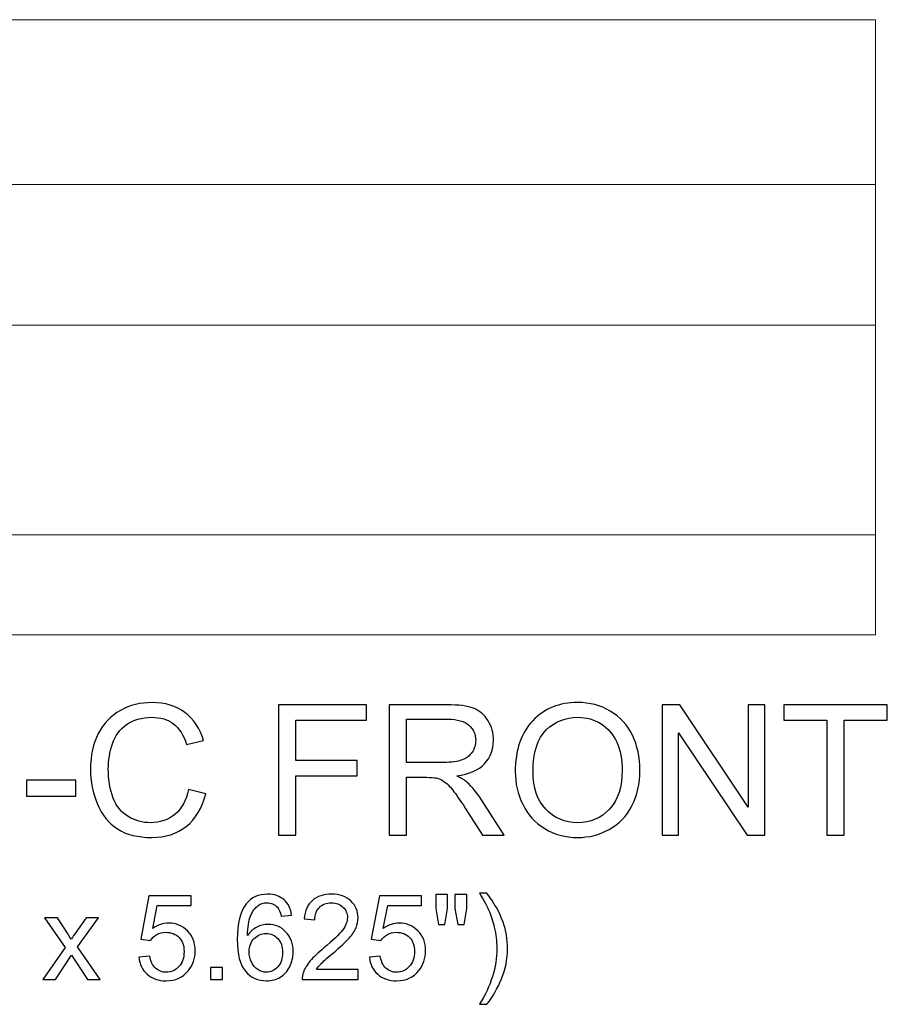
# Model space of a CAD drawing. Units: inches. Extents: x 9.5 to 58.4, y -33.7 to 9.2.
# Drawn here: x 50.4 to 58.4, y -12.2 to -3.2 of the extents above; entities that cross this region are included whole.
import ezdxf

# ---------------------------------------------------------------- set-up
doc = ezdxf.new("R2010")
doc.units = ezdxf.units.IN
doc.header["$MEASUREMENT"] = 0
doc.layers.add('Layer 1', color=7, linetype='Continuous')

msp = doc.modelspace()

# ---------------------------------------------------------------- linework, layer by layer
at = {"layer": 'Layer 1', "color": 250, "lineweight": 9}
msp.add_open_spline([(44.3931, -8.8198), (44.3931, -8.8198), (58.268, -8.8198), (58.268, -8.8198), (58.268, -8.8198), (58.268, -8.8198), (58.268, -3.1947), (58.268, -3.1947), (58.268, -3.1947), (58.268, -3.1947), (48.393, -3.1947), (48.393, -3.1947), (48.393, -3.1947), (48.378, -3.195), (48.3556, -3.2019), (48.3373, -3.2074), (48.3373, -3.2074), (46.9729, -3.6588), (45.6085, -4.1102), (44.244, -4.5615), (44.244, -4.5615), (43.7236, -4.7134), (43.518, -4.9938), (43.518, -5.3358), (43.518, -5.3358), (43.518, -6.2656), (44.921, -6.0421), (44.921, -7.0227), (44.921, -7.0227), (44.921, -7.9787), (43.8389, -7.6554), (43.8389, -8.3171), (43.8389, -8.3171), (43.8389, -8.5947), (44.069, -8.8198), (44.3931, -8.8198)], degree=3, knots=[0, 0, 0, 0, 0.111111, 0.111111, 0.111111, 0.111111, 0.222222, 0.222222, 0.222222, 0.222222, 0.333333, 0.333333, 0.333333, 0.333333, 0.444444, 0.444444, 0.444444, 0.444444, 0.555556, 0.555556, 0.555556, 0.555556, 0.666667, 0.666667, 0.666667, 0.666667, 0.777778, 0.777778, 0.777778, 0.777778, 0.888889, 0.888889, 0.888889, 0.888889, 1, 1, 1, 1], dxfattribs=at)
for points in [[(43.9069, -4.7009), (43.9069, -4.7009), (58.268, -4.7009), (58.268, -4.7009)], [(43.9107, -5.9875), (43.9107, -5.9875), (58.268, -5.9875), (58.268, -5.9875)], [(44.113, -7.9034), (44.113, -7.9034), (58.268, -7.9034), (58.268, -7.9034)]]:
    msp.add_open_spline(points, degree=3, dxfattribs=at)
at = {"layer": 'Layer 1', "color": 250}
for points, knots in [([(51.9834, -10.2328), (51.9834, -10.2328), (52.1415, -10.2728), (52.1415, -10.2728), (52.1415, -10.2728), (52.1084, -10.4023), (52.0487, -10.5012), (51.9629, -10.5695), (51.9629, -10.5695), (51.8767, -10.6375), (51.7717, -10.6714), (51.6473, -10.6714), (51.6473, -10.6714), (51.5187, -10.6714), (51.4142, -10.6453), (51.3337, -10.5931), (51.3337, -10.5931), (51.2531, -10.5406), (51.1917, -10.4648), (51.1498, -10.3656), (51.1498, -10.3656), (51.1079, -10.2662), (51.0867, -10.1595), (51.0867, -10.0456), (51.0867, -10.0456), (51.0867, -9.9214), (51.1104, -9.8131), (51.1579, -9.7206), (51.1579, -9.7206), (51.2054, -9.6281), (51.2729, -9.5578), (51.3606, -9.5098), (51.3606, -9.5098), (51.4481, -9.4617), (51.5445, -9.4378), (51.6498, -9.4378), (51.6498, -9.4378), (51.7692, -9.4378), (51.8695, -9.4681), (51.9509, -9.5289), (51.9509, -9.5289), (52.0323, -9.5898), (52.089, -9.675), (52.1209, -9.7853), (52.1209, -9.7853), (52.1209, -9.7853), (51.9656, -9.822), (51.9656, -9.822), (51.9656, -9.822), (51.9379, -9.735), (51.8979, -9.672), (51.8451, -9.6323), (51.8451, -9.6323), (51.7926, -9.5925), (51.7265, -9.5728), (51.6465, -9.5728), (51.6465, -9.5728), (51.5548, -9.5728), (51.4784, -9.5948), (51.4167, -9.6387), (51.4167, -9.6387), (51.3551, -9.6828), (51.3117, -9.7417), (51.287, -9.8159), (51.287, -9.8159), (51.262, -9.8898), (51.2495, -9.9662), (51.2495, -10.0448), (51.2495, -10.0448), (51.2495, -10.1464), (51.2642, -10.2348), (51.2937, -10.3106), (51.2937, -10.3106), (51.3234, -10.3862), (51.3692, -10.4428), (51.4317, -10.4803), (51.4317, -10.4803), (51.4942, -10.5178), (51.5617, -10.5364), (51.6345, -10.5364), (51.6345, -10.5364), (51.7229, -10.5364), (51.7976, -10.5109), (51.859, -10.46), (51.859, -10.46), (51.9204, -10.4089), (51.9617, -10.3331), (51.9834, -10.2328)], [0, 0, 0, 0, 0.045455, 0.045455, 0.045455, 0.045455, 0.090909, 0.090909, 0.090909, 0.090909, 0.136364, 0.136364, 0.136364, 0.136364, 0.181818, 0.181818, 0.181818, 0.181818, 0.227273, 0.227273, 0.227273, 0.227273, 0.272727, 0.272727, 0.272727, 0.272727, 0.318182, 0.318182, 0.318182, 0.318182, 0.363636, 0.363636, 0.363636, 0.363636, 0.409091, 0.409091, 0.409091, 0.409091, 0.454545, 0.454545, 0.454545, 0.454545, 0.5, 0.5, 0.5, 0.5, 0.545455, 0.545455, 0.545455, 0.545455, 0.590909, 0.590909, 0.590909, 0.590909, 0.636364, 0.636364, 0.636364, 0.636364, 0.681818, 0.681818, 0.681818, 0.681818, 0.727273, 0.727273, 0.727273, 0.727273, 0.772727, 0.772727, 0.772727, 0.772727, 0.818182, 0.818182, 0.818182, 0.818182, 0.863636, 0.863636, 0.863636, 0.863636, 0.909091, 0.909091, 0.909091, 0.909091, 0.954545, 0.954545, 0.954545, 0.954545, 1, 1, 1, 1]), ([(54.9726, -10.07), (54.9726, -9.872), (55.0256, -9.717), (55.132, -9.605), (55.132, -9.605), (55.2384, -9.4931), (55.3756, -9.437), (55.544, -9.437), (55.544, -9.437), (55.654, -9.437), (55.7534, -9.4634), (55.8417, -9.5159), (55.8417, -9.5159), (55.9301, -9.5687), (55.9976, -9.642), (56.044, -9.7362), (56.044, -9.7362), (56.0904, -9.83), (56.1134, -9.937), (56.1134, -10.0562), (56.1134, -10.0562), (56.1134, -10.1773), (56.0892, -10.2856), (56.0404, -10.3809), (56.0404, -10.3809), (55.9915, -10.4764), (55.9223, -10.5487), (55.8329, -10.5978), (55.8329, -10.5978), (55.7431, -10.647), (55.6467, -10.6714), (55.5431, -10.6714), (55.5431, -10.6714), (55.4306, -10.6714), (55.3304, -10.6445), (55.242, -10.59), (55.242, -10.59), (55.1534, -10.5359), (55.0865, -10.4617), (55.0409, -10.3678), (55.0409, -10.3678), (54.9954, -10.2742), (54.9726, -10.1748), (54.9726, -10.07)], [0, 0, 0, 0, 0.090909, 0.090909, 0.090909, 0.090909, 0.181818, 0.181818, 0.181818, 0.181818, 0.272727, 0.272727, 0.272727, 0.272727, 0.363636, 0.363636, 0.363636, 0.363636, 0.454545, 0.454545, 0.454545, 0.454545, 0.545455, 0.545455, 0.545455, 0.545455, 0.636364, 0.636364, 0.636364, 0.636364, 0.727273, 0.727273, 0.727273, 0.727273, 0.818182, 0.818182, 0.818182, 0.818182, 0.909091, 0.909091, 0.909091, 0.909091, 1, 1, 1, 1]), ([(52.807, -10.6512), (52.807, -10.6512), (52.807, -9.4581), (52.807, -9.4581), (52.807, -9.4581), (52.807, -9.4581), (53.612, -9.4581), (53.612, -9.4581), (53.612, -9.4581), (53.612, -9.4581), (53.612, -9.5989), (53.612, -9.5989), (53.612, -9.5989), (53.612, -9.5989), (52.9651, -9.5989), (52.9651, -9.5989), (52.9651, -9.5989), (52.9651, -9.5989), (52.9651, -9.9684), (52.9651, -9.9684), (52.9651, -9.9684), (52.9651, -9.9684), (53.5248, -9.9684), (53.5248, -9.9684), (53.5248, -9.9684), (53.5248, -9.9684), (53.5248, -10.1092), (53.5248, -10.1092), (53.5248, -10.1092), (53.5248, -10.1092), (52.9651, -10.1092), (52.9651, -10.1092), (52.9651, -10.1092), (52.9651, -10.1092), (52.9651, -10.6512), (52.9651, -10.6512), (52.9651, -10.6512), (52.9651, -10.6512), (52.807, -10.6512), (52.807, -10.6512)], [0, 0, 0, 0, 0.1, 0.1, 0.1, 0.1, 0.2, 0.2, 0.2, 0.2, 0.3, 0.3, 0.3, 0.3, 0.4, 0.4, 0.4, 0.4, 0.5, 0.5, 0.5, 0.5, 0.6, 0.6, 0.6, 0.6, 0.7, 0.7, 0.7, 0.7, 0.8, 0.8, 0.8, 0.8, 0.9, 0.9, 0.9, 0.9, 1, 1, 1, 1]), ([(53.8195, -10.6512), (53.8195, -10.6512), (53.8195, -9.4581), (53.8195, -9.4581), (53.8195, -9.4581), (53.8195, -9.4581), (54.3484, -9.4581), (54.3484, -9.4581), (54.3484, -9.4581), (54.4548, -9.4581), (54.5356, -9.4689), (54.5909, -9.4903), (54.5909, -9.4903), (54.6462, -9.5117), (54.6904, -9.5495), (54.7237, -9.6037), (54.7237, -9.6037), (54.7567, -9.6581), (54.7731, -9.7181), (54.7731, -9.7837), (54.7731, -9.7837), (54.7731, -9.8684), (54.7459, -9.9395), (54.6909, -9.9975), (54.6909, -9.9975), (54.6362, -10.0556), (54.5515, -10.0925), (54.437, -10.1084), (54.437, -10.1084), (54.479, -10.1284), (54.5106, -10.1481), (54.5323, -10.1678), (54.5323, -10.1678), (54.5784, -10.21), (54.622, -10.2631), (54.6634, -10.3264), (54.6634, -10.3264), (54.6634, -10.3264), (54.8709, -10.6512), (54.8709, -10.6512), (54.8709, -10.6512), (54.8709, -10.6512), (54.6723, -10.6512), (54.6723, -10.6512), (54.6723, -10.6512), (54.6723, -10.6512), (54.5145, -10.4028), (54.5145, -10.4028), (54.5145, -10.4028), (54.4684, -10.3314), (54.4304, -10.2764), (54.4004, -10.2387), (54.4004, -10.2387), (54.3706, -10.2006), (54.344, -10.1739), (54.3204, -10.1589), (54.3204, -10.1589), (54.2967, -10.1437), (54.2729, -10.1331), (54.2484, -10.127), (54.2484, -10.127), (54.2304, -10.1234), (54.2012, -10.1214), (54.1604, -10.1214), (54.1604, -10.1214), (54.1604, -10.1214), (53.9773, -10.1214), (53.9773, -10.1214), (53.9773, -10.1214), (53.9773, -10.1214), (53.9773, -10.6512), (53.9773, -10.6512), (53.9773, -10.6512), (53.9773, -10.6512), (53.8195, -10.6512), (53.8195, -10.6512)], [0, 0, 0, 0, 0.052632, 0.052632, 0.052632, 0.052632, 0.105263, 0.105263, 0.105263, 0.105263, 0.157895, 0.157895, 0.157895, 0.157895, 0.210526, 0.210526, 0.210526, 0.210526, 0.263158, 0.263158, 0.263158, 0.263158, 0.315789, 0.315789, 0.315789, 0.315789, 0.368421, 0.368421, 0.368421, 0.368421, 0.421053, 0.421053, 0.421053, 0.421053, 0.473684, 0.473684, 0.473684, 0.473684, 0.526316, 0.526316, 0.526316, 0.526316, 0.578947, 0.578947, 0.578947, 0.578947, 0.631579, 0.631579, 0.631579, 0.631579, 0.684211, 0.684211, 0.684211, 0.684211, 0.736842, 0.736842, 0.736842, 0.736842, 0.789474, 0.789474, 0.789474, 0.789474, 0.842105, 0.842105, 0.842105, 0.842105, 0.894737, 0.894737, 0.894737, 0.894737, 0.947368, 0.947368, 0.947368, 0.947368, 1, 1, 1, 1]), ([(56.3154, -10.6512), (56.3154, -10.6512), (56.3154, -9.4581), (56.3154, -9.4581), (56.3154, -9.4581), (56.3154, -9.4581), (56.4773, -9.4581), (56.4773, -9.4581), (56.4773, -9.4581), (56.4773, -9.4581), (57.104, -10.3948), (57.104, -10.3948), (57.104, -10.3948), (57.104, -10.3948), (57.104, -9.4581), (57.104, -9.4581), (57.104, -9.4581), (57.104, -9.4581), (57.2554, -9.4581), (57.2554, -9.4581), (57.2554, -9.4581), (57.2554, -9.4581), (57.2554, -10.6512), (57.2554, -10.6512), (57.2554, -10.6512), (57.2554, -10.6512), (57.0934, -10.6512), (57.0934, -10.6512), (57.0934, -10.6512), (57.0934, -10.6512), (56.4667, -9.7137), (56.4667, -9.7137), (56.4667, -9.7137), (56.4667, -9.7137), (56.4667, -10.6512), (56.4667, -10.6512), (56.4667, -10.6512), (56.4667, -10.6512), (56.3154, -10.6512), (56.3154, -10.6512)], [0, 0, 0, 0, 0.1, 0.1, 0.1, 0.1, 0.2, 0.2, 0.2, 0.2, 0.3, 0.3, 0.3, 0.3, 0.4, 0.4, 0.4, 0.4, 0.5, 0.5, 0.5, 0.5, 0.6, 0.6, 0.6, 0.6, 0.7, 0.7, 0.7, 0.7, 0.8, 0.8, 0.8, 0.8, 0.9, 0.9, 0.9, 0.9, 1, 1, 1, 1]), ([(57.8242, -10.6512), (57.8242, -10.6512), (57.8242, -9.5989), (57.8242, -9.5989), (57.8242, -9.5989), (57.8242, -9.5989), (57.4312, -9.5989), (57.4312, -9.5989), (57.4312, -9.5989), (57.4312, -9.5989), (57.4312, -9.4581), (57.4312, -9.4581), (57.4312, -9.4581), (57.4312, -9.4581), (58.3767, -9.4581), (58.3767, -9.4581), (58.3767, -9.4581), (58.3767, -9.4581), (58.3767, -9.5989), (58.3767, -9.5989), (58.3767, -9.5989), (58.3767, -9.5989), (57.982, -9.5989), (57.982, -9.5989), (57.982, -9.5989), (57.982, -9.5989), (57.982, -10.6512), (57.982, -10.6512), (57.982, -10.6512), (57.982, -10.6512), (57.8242, -10.6512), (57.8242, -10.6512)], [0, 0, 0, 0, 0.125, 0.125, 0.125, 0.125, 0.25, 0.25, 0.25, 0.25, 0.375, 0.375, 0.375, 0.375, 0.5, 0.5, 0.5, 0.5, 0.625, 0.625, 0.625, 0.625, 0.75, 0.75, 0.75, 0.75, 0.875, 0.875, 0.875, 0.875, 1, 1, 1, 1]), ([(53.9773, -9.9848), (53.9773, -9.9848), (54.3167, -9.9848), (54.3167, -9.9848), (54.3167, -9.9848), (54.3887, -9.9848), (54.4454, -9.9773), (54.4859, -9.9623), (54.4859, -9.9623), (54.5267, -9.9473), (54.5576, -9.9234), (54.5787, -9.8906), (54.5787, -9.8906), (54.5998, -9.8578), (54.6104, -9.8223), (54.6104, -9.7837), (54.6104, -9.7837), (54.6104, -9.7273), (54.5901, -9.6809), (54.549, -9.6445), (54.549, -9.6445), (54.5081, -9.6081), (54.4434, -9.59), (54.3548, -9.59), (54.3548, -9.59), (54.3548, -9.59), (53.9773, -9.59), (53.9773, -9.59), (53.9773, -9.59), (53.9773, -9.59), (53.9773, -9.9848), (53.9773, -9.9848)], [0, 0, 0, 0, 0.125, 0.125, 0.125, 0.125, 0.25, 0.25, 0.25, 0.25, 0.375, 0.375, 0.375, 0.375, 0.5, 0.5, 0.5, 0.5, 0.625, 0.625, 0.625, 0.625, 0.75, 0.75, 0.75, 0.75, 0.875, 0.875, 0.875, 0.875, 1, 1, 1, 1]), ([(55.1354, -10.0725), (55.1354, -10.2164), (55.174, -10.3295), (55.2512, -10.4123), (55.2512, -10.4123), (55.3287, -10.495), (55.4256, -10.5364), (55.5423, -10.5364), (55.5423, -10.5364), (55.6612, -10.5364), (55.759, -10.4948), (55.8356, -10.4112), (55.8356, -10.4112), (55.9123, -10.3275), (55.9509, -10.2089), (55.9509, -10.0553), (55.9509, -10.0553), (55.9509, -9.9584), (55.9342, -9.8737), (55.9015, -9.8012), (55.9015, -9.8012), (55.8687, -9.7287), (55.8206, -9.6725), (55.7576, -9.6325), (55.7576, -9.6325), (55.6942, -9.5928), (55.6234, -9.5728), (55.5448, -9.5728), (55.5448, -9.5728), (55.4329, -9.5728), (55.3367, -9.6112), (55.2562, -9.6881), (55.2562, -9.6881), (55.1756, -9.7648), (55.1354, -9.8931), (55.1354, -10.0725)], [0, 0, 0, 0, 0.111111, 0.111111, 0.111111, 0.111111, 0.222222, 0.222222, 0.222222, 0.222222, 0.333333, 0.333333, 0.333333, 0.333333, 0.444444, 0.444444, 0.444444, 0.444444, 0.555556, 0.555556, 0.555556, 0.555556, 0.666667, 0.666667, 0.666667, 0.666667, 0.777778, 0.777778, 0.777778, 0.777778, 0.888889, 0.888889, 0.888889, 0.888889, 1, 1, 1, 1]), ([(50.5015, -10.2931), (50.5015, -10.2931), (50.5015, -10.1459), (50.5015, -10.1459), (50.5015, -10.1459), (50.5015, -10.1459), (50.9517, -10.1459), (50.9517, -10.1459), (50.9517, -10.1459), (50.9517, -10.1459), (50.9517, -10.2931), (50.9517, -10.2931), (50.9517, -10.2931), (50.9517, -10.2931), (50.5015, -10.2931), (50.5015, -10.2931)], [0, 0, 0, 0, 0.25, 0.25, 0.25, 0.25, 0.5, 0.5, 0.5, 0.5, 0.75, 0.75, 0.75, 0.75, 1, 1, 1, 1]), ([(51.5294, -11.7653), (51.5294, -11.7653), (51.6294, -11.7569), (51.6294, -11.7569), (51.6294, -11.7569), (51.6368, -11.8056), (51.6539, -11.8421), (51.6809, -11.8666), (51.6809, -11.8666), (51.7079, -11.8912), (51.7404, -11.9035), (51.7785, -11.9035), (51.7785, -11.9035), (51.8244, -11.9035), (51.8632, -11.8861), (51.8948, -11.8516), (51.8948, -11.8516), (51.9266, -11.817), (51.9425, -11.7711), (51.9425, -11.7141), (51.9425, -11.7141), (51.9425, -11.6597), (51.9273, -11.6169), (51.8968, -11.5855), (51.8968, -11.5855), (51.8663, -11.5541), (51.8264, -11.5384), (51.7769, -11.5384), (51.7769, -11.5384), (51.7462, -11.5384), (51.7186, -11.5454), (51.6939, -11.5593), (51.6939, -11.5593), (51.6691, -11.5732), (51.6498, -11.5913), (51.6357, -11.6135), (51.6357, -11.6135), (51.6357, -11.6135), (51.5463, -11.6019), (51.5463, -11.6019), (51.5463, -11.6019), (51.5463, -11.6019), (51.6214, -11.2036), (51.6214, -11.2036), (51.6214, -11.2036), (51.6214, -11.2036), (52.0071, -11.2036), (52.0071, -11.2036), (52.0071, -11.2036), (52.0071, -11.2036), (52.0071, -11.2946), (52.0071, -11.2946), (52.0071, -11.2946), (52.0071, -11.2946), (51.6976, -11.2946), (51.6976, -11.2946), (51.6976, -11.2946), (51.6976, -11.2946), (51.6558, -11.503), (51.6558, -11.503), (51.6558, -11.503), (51.7023, -11.4705), (51.7513, -11.4542), (51.8024, -11.4542), (51.8024, -11.4542), (51.8701, -11.4542), (51.9271, -11.4777), (51.9737, -11.5247), (51.9737, -11.5247), (52.0203, -11.5716), (52.0436, -11.6319), (52.0436, -11.7056), (52.0436, -11.7056), (52.0436, -11.7758), (52.023, -11.8365), (51.9822, -11.8876), (51.9822, -11.8876), (51.9324, -11.9502), (51.8645, -11.9816), (51.7785, -11.9816), (51.7785, -11.9816), (51.7079, -11.9816), (51.6503, -11.962), (51.6057, -11.9224), (51.6057, -11.9224), (51.5611, -11.8829), (51.5357, -11.8305), (51.5294, -11.7653)], [0, 0, 0, 0, 0.045455, 0.045455, 0.045455, 0.045455, 0.090909, 0.090909, 0.090909, 0.090909, 0.136364, 0.136364, 0.136364, 0.136364, 0.181818, 0.181818, 0.181818, 0.181818, 0.227273, 0.227273, 0.227273, 0.227273, 0.272727, 0.272727, 0.272727, 0.272727, 0.318182, 0.318182, 0.318182, 0.318182, 0.363636, 0.363636, 0.363636, 0.363636, 0.409091, 0.409091, 0.409091, 0.409091, 0.454545, 0.454545, 0.454545, 0.454545, 0.5, 0.5, 0.5, 0.5, 0.545455, 0.545455, 0.545455, 0.545455, 0.590909, 0.590909, 0.590909, 0.590909, 0.636364, 0.636364, 0.636364, 0.636364, 0.681818, 0.681818, 0.681818, 0.681818, 0.727273, 0.727273, 0.727273, 0.727273, 0.772727, 0.772727, 0.772727, 0.772727, 0.818182, 0.818182, 0.818182, 0.818182, 0.863636, 0.863636, 0.863636, 0.863636, 0.909091, 0.909091, 0.909091, 0.909091, 0.954545, 0.954545, 0.954545, 0.954545, 1, 1, 1, 1]), ([(52.9269, -11.3829), (52.9269, -11.3829), (52.8323, -11.3903), (52.8323, -11.3903), (52.8323, -11.3903), (52.8238, -11.3529), (52.8119, -11.3257), (52.7963, -11.3089), (52.7963, -11.3089), (52.7705, -11.2816), (52.7387, -11.2681), (52.701, -11.2681), (52.701, -11.2681), (52.6707, -11.2681), (52.6441, -11.2766), (52.6212, -11.2935), (52.6212, -11.2935), (52.5912, -11.3154), (52.5676, -11.3474), (52.5502, -11.3892), (52.5502, -11.3892), (52.5331, -11.4311), (52.524, -11.4909), (52.5233, -11.5685), (52.5233, -11.5685), (52.5463, -11.5337), (52.5742, -11.5077), (52.6075, -11.4907), (52.6075, -11.4907), (52.6405, -11.4739), (52.6754, -11.4654), (52.7116, -11.4654), (52.7116, -11.4654), (52.7752, -11.4654), (52.8292, -11.4887), (52.8738, -11.5355), (52.8738, -11.5355), (52.9184, -11.5823), (52.9408, -11.6426), (52.9408, -11.7166), (52.9408, -11.7166), (52.9408, -11.7653), (52.9301, -11.8105), (52.9092, -11.8524), (52.9092, -11.8524), (52.8882, -11.8941), (52.8593, -11.9262), (52.8227, -11.9484), (52.8227, -11.9484), (52.786, -11.9706), (52.7445, -11.9816), (52.6979, -11.9816), (52.6979, -11.9816), (52.6185, -11.9816), (52.5538, -11.9526), (52.5038, -11.8941), (52.5038, -11.8941), (52.4536, -11.8358), (52.4287, -11.7395), (52.4287, -11.6055), (52.4287, -11.6055), (52.4287, -11.4557), (52.4563, -11.3468), (52.5118, -11.2787), (52.5118, -11.2787), (52.56, -11.2195), (52.625, -11.1897), (52.707, -11.1897), (52.707, -11.1897), (52.7678, -11.1897), (52.8178, -11.2069), (52.8568, -11.2412), (52.8568, -11.2412), (52.8958, -11.2753), (52.9191, -11.3226), (52.9269, -11.3829)], [0, 0, 0, 0, 0.052632, 0.052632, 0.052632, 0.052632, 0.105263, 0.105263, 0.105263, 0.105263, 0.157895, 0.157895, 0.157895, 0.157895, 0.210526, 0.210526, 0.210526, 0.210526, 0.263158, 0.263158, 0.263158, 0.263158, 0.315789, 0.315789, 0.315789, 0.315789, 0.368421, 0.368421, 0.368421, 0.368421, 0.421053, 0.421053, 0.421053, 0.421053, 0.473684, 0.473684, 0.473684, 0.473684, 0.526316, 0.526316, 0.526316, 0.526316, 0.578947, 0.578947, 0.578947, 0.578947, 0.631579, 0.631579, 0.631579, 0.631579, 0.684211, 0.684211, 0.684211, 0.684211, 0.736842, 0.736842, 0.736842, 0.736842, 0.789474, 0.789474, 0.789474, 0.789474, 0.842105, 0.842105, 0.842105, 0.842105, 0.894737, 0.894737, 0.894737, 0.894737, 0.947368, 0.947368, 0.947368, 0.947368, 1, 1, 1, 1]), ([(53.5359, -11.8769), (53.5359, -11.8769), (53.5359, -11.9685), (53.5359, -11.9685), (53.5359, -11.9685), (53.5359, -11.9685), (53.0233, -11.9685), (53.0233, -11.9685), (53.0233, -11.9685), (53.0226, -11.9455), (53.0262, -11.9235), (53.0343, -11.9024), (53.0343, -11.9024), (53.0473, -11.8674), (53.0682, -11.833), (53.097, -11.7991), (53.097, -11.7991), (53.1258, -11.7653), (53.1674, -11.7262), (53.2215, -11.6817), (53.2215, -11.6817), (53.3059, -11.6126), (53.3629, -11.5579), (53.3925, -11.5174), (53.3925, -11.5174), (53.4221, -11.4772), (53.4369, -11.4389), (53.4369, -11.403), (53.4369, -11.403), (53.4369, -11.3652), (53.4234, -11.3334), (53.3965, -11.3074), (53.3965, -11.3074), (53.3694, -11.2816), (53.3342, -11.2686), (53.2909, -11.2686), (53.2909, -11.2686), (53.245, -11.2686), (53.2084, -11.2824), (53.1809, -11.31), (53.1809, -11.31), (53.1533, -11.3374), (53.1394, -11.3755), (53.139, -11.4241), (53.139, -11.4241), (53.139, -11.4241), (53.0412, -11.4142), (53.0412, -11.4142), (53.0412, -11.4142), (53.0478, -11.341), (53.0731, -11.2854), (53.1168, -11.2471), (53.1168, -11.2471), (53.1605, -11.2089), (53.2194, -11.1897), (53.293, -11.1897), (53.293, -11.1897), (53.3674, -11.1897), (53.4263, -11.2105), (53.4696, -11.2517), (53.4696, -11.2517), (53.5131, -11.293), (53.5348, -11.3441), (53.5348, -11.4051), (53.5348, -11.4051), (53.5348, -11.4362), (53.5285, -11.4667), (53.5157, -11.4967), (53.5157, -11.4967), (53.503, -11.5266), (53.4819, -11.5582), (53.4525, -11.5913), (53.4525, -11.5913), (53.423, -11.6245), (53.3741, -11.67), (53.3057, -11.7278), (53.3057, -11.7278), (53.2486, -11.7758), (53.212, -11.8083), (53.1957, -11.8255), (53.1957, -11.8255), (53.1795, -11.8424), (53.1661, -11.8596), (53.1555, -11.8769), (53.1555, -11.8769), (53.1555, -11.8769), (53.5359, -11.8769), (53.5359, -11.8769)], [0, 0, 0, 0, 0.045455, 0.045455, 0.045455, 0.045455, 0.090909, 0.090909, 0.090909, 0.090909, 0.136364, 0.136364, 0.136364, 0.136364, 0.181818, 0.181818, 0.181818, 0.181818, 0.227273, 0.227273, 0.227273, 0.227273, 0.272727, 0.272727, 0.272727, 0.272727, 0.318182, 0.318182, 0.318182, 0.318182, 0.363636, 0.363636, 0.363636, 0.363636, 0.409091, 0.409091, 0.409091, 0.409091, 0.454545, 0.454545, 0.454545, 0.454545, 0.5, 0.5, 0.5, 0.5, 0.545455, 0.545455, 0.545455, 0.545455, 0.590909, 0.590909, 0.590909, 0.590909, 0.636364, 0.636364, 0.636364, 0.636364, 0.681818, 0.681818, 0.681818, 0.681818, 0.727273, 0.727273, 0.727273, 0.727273, 0.772727, 0.772727, 0.772727, 0.772727, 0.818182, 0.818182, 0.818182, 0.818182, 0.863636, 0.863636, 0.863636, 0.863636, 0.909091, 0.909091, 0.909091, 0.909091, 0.954545, 0.954545, 0.954545, 0.954545, 1, 1, 1, 1]), ([(53.6379, -11.7653), (53.6379, -11.7653), (53.7379, -11.7569), (53.7379, -11.7569), (53.7379, -11.7569), (53.7453, -11.8056), (53.7625, -11.8421), (53.7894, -11.8666), (53.7894, -11.8666), (53.8165, -11.8912), (53.849, -11.9035), (53.8871, -11.9035), (53.8871, -11.9035), (53.9329, -11.9035), (53.9717, -11.8861), (54.0033, -11.8516), (54.0033, -11.8516), (54.0351, -11.817), (54.051, -11.7711), (54.051, -11.7141), (54.051, -11.7141), (54.051, -11.6597), (54.0358, -11.6169), (54.0053, -11.5855), (54.0053, -11.5855), (53.9748, -11.5541), (53.9349, -11.5384), (53.8854, -11.5384), (53.8854, -11.5384), (53.8547, -11.5384), (53.8271, -11.5454), (53.8024, -11.5593), (53.8024, -11.5593), (53.7776, -11.5732), (53.7583, -11.5913), (53.7442, -11.6135), (53.7442, -11.6135), (53.7442, -11.6135), (53.6549, -11.6019), (53.6549, -11.6019), (53.6549, -11.6019), (53.6549, -11.6019), (53.73, -11.2036), (53.73, -11.2036), (53.73, -11.2036), (53.73, -11.2036), (54.1156, -11.2036), (54.1156, -11.2036), (54.1156, -11.2036), (54.1156, -11.2036), (54.1156, -11.2946), (54.1156, -11.2946), (54.1156, -11.2946), (54.1156, -11.2946), (53.8062, -11.2946), (53.8062, -11.2946), (53.8062, -11.2946), (53.8062, -11.2946), (53.7643, -11.503), (53.7643, -11.503), (53.7643, -11.503), (53.8109, -11.4705), (53.8598, -11.4542), (53.9109, -11.4542), (53.9109, -11.4542), (53.9786, -11.4542), (54.0357, -11.4777), (54.0822, -11.5247), (54.0822, -11.5247), (54.1288, -11.5716), (54.1521, -11.6319), (54.1521, -11.7056), (54.1521, -11.7056), (54.1521, -11.7758), (54.1315, -11.8365), (54.0907, -11.8876), (54.0907, -11.8876), (54.0409, -11.9502), (53.973, -11.9816), (53.8871, -11.9816), (53.8871, -11.9816), (53.8165, -11.9816), (53.7589, -11.962), (53.7143, -11.9224), (53.7143, -11.9224), (53.6697, -11.8829), (53.6442, -11.8305), (53.6379, -11.7653)], [0, 0, 0, 0, 0.045455, 0.045455, 0.045455, 0.045455, 0.090909, 0.090909, 0.090909, 0.090909, 0.136364, 0.136364, 0.136364, 0.136364, 0.181818, 0.181818, 0.181818, 0.181818, 0.227273, 0.227273, 0.227273, 0.227273, 0.272727, 0.272727, 0.272727, 0.272727, 0.318182, 0.318182, 0.318182, 0.318182, 0.363636, 0.363636, 0.363636, 0.363636, 0.409091, 0.409091, 0.409091, 0.409091, 0.454545, 0.454545, 0.454545, 0.454545, 0.5, 0.5, 0.5, 0.5, 0.545455, 0.545455, 0.545455, 0.545455, 0.590909, 0.590909, 0.590909, 0.590909, 0.636364, 0.636364, 0.636364, 0.636364, 0.681818, 0.681818, 0.681818, 0.681818, 0.727273, 0.727273, 0.727273, 0.727273, 0.772727, 0.772727, 0.772727, 0.772727, 0.818182, 0.818182, 0.818182, 0.818182, 0.863636, 0.863636, 0.863636, 0.863636, 0.909091, 0.909091, 0.909091, 0.909091, 0.954545, 0.954545, 0.954545, 0.954545, 1, 1, 1, 1]), ([(54.2716, -11.4676), (54.2716, -11.4676), (54.2451, -11.3199), (54.2451, -11.3199), (54.2451, -11.3199), (54.2451, -11.3199), (54.2451, -11.193), (54.2451, -11.193), (54.2451, -11.193), (54.2451, -11.193), (54.3536, -11.193), (54.3536, -11.193), (54.3536, -11.193), (54.3536, -11.193), (54.3536, -11.3199), (54.3536, -11.3199), (54.3536, -11.3199), (54.3536, -11.3199), (54.3298, -11.4676), (54.3298, -11.4676), (54.3298, -11.4676), (54.3298, -11.4676), (54.2716, -11.4676), (54.2716, -11.4676)], [0, 0, 0, 0, 0.166667, 0.166667, 0.166667, 0.166667, 0.333333, 0.333333, 0.333333, 0.333333, 0.5, 0.5, 0.5, 0.5, 0.666667, 0.666667, 0.666667, 0.666667, 0.833333, 0.833333, 0.833333, 0.833333, 1, 1, 1, 1]), ([(54.4468, -11.4676), (54.4468, -11.4676), (54.4208, -11.3199), (54.4208, -11.3199), (54.4208, -11.3199), (54.4208, -11.3199), (54.4208, -11.193), (54.4208, -11.193), (54.4208, -11.193), (54.4208, -11.193), (54.5293, -11.193), (54.5293, -11.193), (54.5293, -11.193), (54.5293, -11.193), (54.5293, -11.3199), (54.5293, -11.3199), (54.5293, -11.3199), (54.5293, -11.3199), (54.5038, -11.4676), (54.5038, -11.4676), (54.5038, -11.4676), (54.5038, -11.4676), (54.4468, -11.4676), (54.4468, -11.4676)], [0, 0, 0, 0, 0.166667, 0.166667, 0.166667, 0.166667, 0.333333, 0.333333, 0.333333, 0.333333, 0.5, 0.5, 0.5, 0.5, 0.666667, 0.666667, 0.666667, 0.666667, 0.833333, 0.833333, 0.833333, 0.833333, 1, 1, 1, 1]), ([(54.7138, -12.1965), (54.7138, -12.1965), (54.6456, -12.1965), (54.6456, -12.1965), (54.6456, -12.1965), (54.751, -12.0271), (54.8037, -11.8578), (54.8037, -11.6881), (54.8037, -11.6881), (54.8037, -11.6218), (54.7962, -11.5561), (54.781, -11.4907), (54.781, -11.4907), (54.7691, -11.438), (54.7523, -11.3871), (54.7308, -11.3385), (54.7308, -11.3385), (54.7171, -11.3067), (54.6887, -11.2538), (54.6456, -11.1798), (54.6456, -11.1798), (54.6456, -11.1798), (54.7138, -11.1798), (54.7138, -11.1798), (54.7138, -11.1798), (54.7801, -11.2683), (54.8292, -11.3571), (54.861, -11.4463), (54.861, -11.4463), (54.8881, -11.5232), (54.9016, -11.6036), (54.9016, -11.6875), (54.9016, -11.6875), (54.9016, -11.7829), (54.8834, -11.8748), (54.8469, -11.9638), (54.8469, -11.9638), (54.8104, -12.0526), (54.766, -12.1302), (54.7138, -12.1965)], [0, 0, 0, 0, 0.1, 0.1, 0.1, 0.1, 0.2, 0.2, 0.2, 0.2, 0.3, 0.3, 0.3, 0.3, 0.4, 0.4, 0.4, 0.4, 0.5, 0.5, 0.5, 0.5, 0.6, 0.6, 0.6, 0.6, 0.7, 0.7, 0.7, 0.7, 0.8, 0.8, 0.8, 0.8, 0.9, 0.9, 0.9, 0.9, 1, 1, 1, 1]), ([(50.6497, -11.9685), (50.6497, -11.9685), (50.855, -11.6765), (50.855, -11.6765), (50.855, -11.6765), (50.855, -11.6765), (50.665, -11.4068), (50.665, -11.4068), (50.665, -11.4068), (50.665, -11.4068), (50.784, -11.4068), (50.784, -11.4068), (50.784, -11.4068), (50.784, -11.4068), (50.8703, -11.5384), (50.8703, -11.5384), (50.8703, -11.5384), (50.8864, -11.5635), (50.8996, -11.5844), (50.9093, -11.6014), (50.9093, -11.6014), (50.9249, -11.5781), (50.9391, -11.5575), (50.9523, -11.5395), (50.9523, -11.5395), (50.9523, -11.5395), (51.0469, -11.4068), (51.0469, -11.4068), (51.0469, -11.4068), (51.0469, -11.4068), (51.1607, -11.4068), (51.1607, -11.4068), (51.1607, -11.4068), (51.1607, -11.4068), (50.9666, -11.6713), (50.9666, -11.6713), (50.9666, -11.6713), (50.9666, -11.6713), (51.1755, -11.9685), (51.1755, -11.9685), (51.1755, -11.9685), (51.1755, -11.9685), (51.0586, -11.9685), (51.0586, -11.9685), (51.0586, -11.9685), (51.0586, -11.9685), (50.9433, -11.7939), (50.9433, -11.7939), (50.9433, -11.7939), (50.9433, -11.7939), (50.9126, -11.7467), (50.9126, -11.7467), (50.9126, -11.7467), (50.9126, -11.7467), (50.7651, -11.9685), (50.7651, -11.9685), (50.7651, -11.9685), (50.7651, -11.9685), (50.6497, -11.9685), (50.6497, -11.9685)], [0, 0, 0, 0, 0.066667, 0.066667, 0.066667, 0.066667, 0.133333, 0.133333, 0.133333, 0.133333, 0.2, 0.2, 0.2, 0.2, 0.266667, 0.266667, 0.266667, 0.266667, 0.333333, 0.333333, 0.333333, 0.333333, 0.4, 0.4, 0.4, 0.4, 0.466667, 0.466667, 0.466667, 0.466667, 0.533333, 0.533333, 0.533333, 0.533333, 0.6, 0.6, 0.6, 0.6, 0.666667, 0.666667, 0.666667, 0.666667, 0.733333, 0.733333, 0.733333, 0.733333, 0.8, 0.8, 0.8, 0.8, 0.866667, 0.866667, 0.866667, 0.866667, 0.933333, 0.933333, 0.933333, 0.933333, 1, 1, 1, 1]), ([(52.5381, -11.7171), (52.5381, -11.75), (52.5452, -11.7814), (52.5591, -11.8114), (52.5591, -11.8114), (52.573, -11.8414), (52.5925, -11.8641), (52.6174, -11.8798), (52.6174, -11.8798), (52.6425, -11.8955), (52.6689, -11.9035), (52.6963, -11.9035), (52.6963, -11.9035), (52.7366, -11.9035), (52.771, -11.8872), (52.7999, -11.8547), (52.7999, -11.8547), (52.8288, -11.8222), (52.8433, -11.7782), (52.8433, -11.7225), (52.8433, -11.7225), (52.8433, -11.6689), (52.829, -11.6267), (52.8005, -11.5958), (52.8005, -11.5958), (52.772, -11.5649), (52.736, -11.5496), (52.6927, -11.5496), (52.6927, -11.5496), (52.6495, -11.5496), (52.6131, -11.5649), (52.5831, -11.5958), (52.5831, -11.5958), (52.5531, -11.6267), (52.5381, -11.6671), (52.5381, -11.7171)], [0, 0, 0, 0, 0.111111, 0.111111, 0.111111, 0.111111, 0.222222, 0.222222, 0.222222, 0.222222, 0.333333, 0.333333, 0.333333, 0.333333, 0.444444, 0.444444, 0.444444, 0.444444, 0.555556, 0.555556, 0.555556, 0.555556, 0.666667, 0.666667, 0.666667, 0.666667, 0.777778, 0.777778, 0.777778, 0.777778, 0.888889, 0.888889, 0.888889, 0.888889, 1, 1, 1, 1]), ([(52.1853, -11.9685), (52.1853, -11.9685), (52.1853, -11.8599), (52.1853, -11.8599), (52.1853, -11.8599), (52.1853, -11.8599), (52.2938, -11.8599), (52.2938, -11.8599), (52.2938, -11.8599), (52.2938, -11.8599), (52.2938, -11.9685), (52.2938, -11.9685), (52.2938, -11.9685), (52.2938, -11.9685), (52.1853, -11.9685), (52.1853, -11.9685)], [0, 0, 0, 0, 0.25, 0.25, 0.25, 0.25, 0.5, 0.5, 0.5, 0.5, 0.75, 0.75, 0.75, 0.75, 1, 1, 1, 1])]:
    msp.add_open_spline(points, degree=3, knots=knots, dxfattribs=at)

doc.saveas('drawing.dxf')
